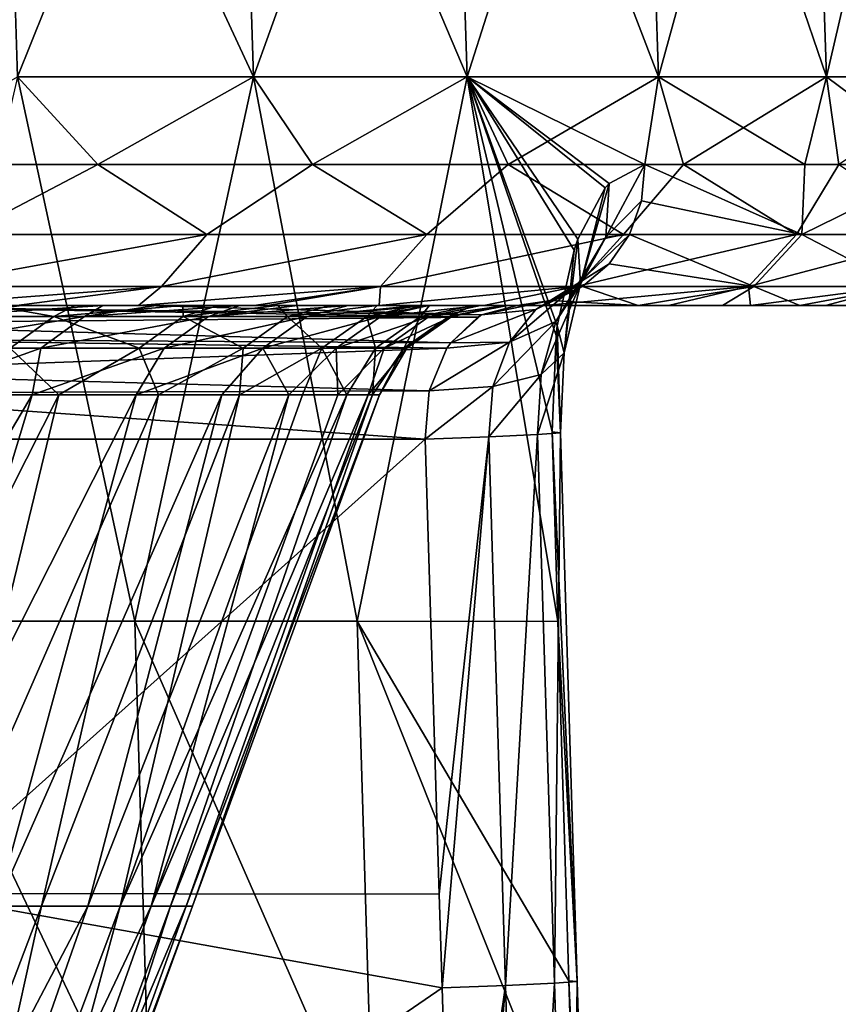
# Model space of a CAD drawing. Units: millimetres. Extents: x -217 to 217, y 0 to 125.
# Drawn here: x 192 to 207, y 62 to 80 of the extents above; entities that cross this region are included whole.
import ezdxf

# ---------------------------------------------------------------- set-up
doc = ezdxf.new("R2010")
doc.units = ezdxf.units.MM
doc.header["$LTSCALE"] = 65.185185
for name, color, linetype in [('1', 7, 'CONTINUOUS'), ('106', 7, 'CONTINUOUS'), ('108', 7, 'CONTINUOUS'), ('109', 7, 'CONTINUOUS'), ('11', 7, 'CONTINUOUS'), ('110', 7, 'CONTINUOUS'), ('28', 7, 'CONTINUOUS'), ('29', 7, 'CONTINUOUS'), ('68', 7, 'CONTINUOUS')]:
    doc.layers.add(name, color=color, linetype=linetype)

msp = doc.modelspace()

# ---------------------------------------------------------------- linework, layer by layer
at = {"layer": '1', "linetype": 'Continuous'}
for points in [[(187.153, 75, -74.192), (189.852, 75, -84.196), (193.971, 75, -74.186), (187.153, 75, -74.192)], [(187.153, 75, -74.192), (193.971, 75, -74.186), (189.028, 75, -69.273), (187.153, 75, -74.192)], [(187.798, 75, 72.543), (190.185, 75, 66.029), (194.647, 75, 72.543), (187.798, 75, 72.543)], [(189.028, 75, -69.273), (193.971, 75, -74.186), (190.777, 75, -64.298), (189.028, 75, -69.273)], [(192.299, 75, -94.253), (194.541, 75, -89.534), (189.852, 75, -84.196), (192.299, 75, -94.253)], [(189.852, 75, -84.196), (194.541, 75, -89.534), (196.667, 75, -84.764), (189.852, 75, -84.196)], [(196.908, 75, -84.203), (189.852, 75, -84.196), (196.667, 75, -84.764), (196.908, 75, -84.203)], [(189.852, 75, -84.196), (196.908, 75, -84.203), (193.971, 75, -74.186), (189.852, 75, -84.196)], [(190.185, 75, 66.029), (191.843, 75, 61.043), (196.627, 75, 65.954), (190.185, 75, 66.029)], [(190.185, 75, 66.029), (196.627, 75, 65.954), (194.647, 75, 72.543), (190.185, 75, 66.029)], [(190.777, 75, -64.298), (193.971, 75, -74.186), (197.17, 75, -64.176), (190.777, 75, -64.298)], [(190.777, 75, -64.298), (197.17, 75, -64.176), (192.397, 75, -59.277), (190.777, 75, -64.298)], [(191.843, 75, 61.043), (193.37, 75, 56.024), (196.627, 75, 65.954), (191.843, 75, 61.043)], [(192.397, 75, -59.277), (197.17, 75, -64.176), (193.883, 75, -54.22), (192.397, 75, -59.277)], [(193.37, 75, 56.024), (195.355, 75, 48.653), (199.636, 75, 55.944), (193.37, 75, 56.024)], [(193.37, 75, 56.024), (199.636, 75, 55.944), (196.627, 75, 65.954), (193.37, 75, 56.024)], [(193.883, 75, -54.22), (197.17, 75, -64.176), (200.194, 75, -54.166), (193.883, 75, -54.22)], [(193.883, 75, -54.22), (200.194, 75, -54.166), (194.859, 75, -50.603), (193.883, 75, -54.22)], [(196.908, 75, -84.203), (198.962, 75, -79.23), (193.971, 75, -74.186), (196.908, 75, -84.203)], [(193.971, 75, -74.186), (198.962, 75, -79.23), (200.885, 75, -74.218), (193.971, 75, -74.186)], [(193.971, 75, -74.186), (200.885, 75, -74.218), (197.17, 75, -64.176), (193.971, 75, -74.186)], [(196.627, 75, 65.954), (201.496, 75, 72.543), (194.647, 75, 72.543), (196.627, 75, 65.954)], [(194.859, 75, -50.603), (200.194, 75, -54.166), (196.404, 75, -44.222), (194.859, 75, -50.603)], [(195.355, 75, 48.653), (196.004, 75, 45.969), (199.636, 75, 55.944), (195.355, 75, 48.653)], [(196.004, 75, 45.969), (197.103, 75, 40.997), (202.464, 75, 45.934), (196.004, 75, 45.969)], [(196.004, 75, 45.969), (202.464, 75, 45.934), (199.636, 75, 55.944), (196.004, 75, 45.969)], [(196.404, 75, -44.222), (200.194, 75, -54.166), (202.789, 75, -44.156), (196.404, 75, -44.222)], [(196.404, 75, -44.222), (202.789, 75, -44.156), (197.462, 75, -39.227), (196.404, 75, -44.222)], [(196.627, 75, 65.954), (199.636, 75, 55.944), (203.722, 75, 66.036), (196.627, 75, 65.954)], [(196.627, 75, 65.954), (203.722, 75, 66.036), (201.496, 75, 72.543), (196.627, 75, 65.954)], [(197.103, 75, 40.997), (198.077, 75, 35.993), (202.464, 75, 45.934), (197.103, 75, 40.997)], [(200.885, 75, -74.218), (201.999, 75, -71.129), (197.17, 75, -64.176), (200.885, 75, -74.218)], [(197.17, 75, -64.176), (201.999, 75, -71.129), (204.282, 75, -64.275), (197.17, 75, -64.176)], [(197.17, 75, -64.176), (204.282, 75, -64.275), (200.194, 75, -54.166), (197.17, 75, -64.176)], [(197.462, 75, -39.227), (202.789, 75, -44.156), (198.394, 75, -34.205), (197.462, 75, -39.227)], [(198.077, 75, 35.993), (198.926, 75, 30.967), (204.197, 75, 35.924), (198.077, 75, 35.993)], [(198.077, 75, 35.993), (204.197, 75, 35.924), (202.464, 75, 45.934), (198.077, 75, 35.993)], [(198.394, 75, -34.205), (202.789, 75, -44.156), (204.522, 75, -34.146), (198.394, 75, -34.205)], [(198.394, 75, -34.205), (204.522, 75, -34.146), (199.635, 75, -26.006), (198.394, 75, -34.205)], [(198.926, 75, 30.967), (199.645, 75, 25.928), (204.197, 75, 35.924), (198.926, 75, 30.967)], [(199.635, 75, -26.006), (204.522, 75, -34.146), (199.868, 75, -24.149), (199.635, 75, -26.006)], [(199.636, 75, 55.944), (202.464, 75, 45.934), (206.692, 75, 56.054), (199.636, 75, 55.944)], [(199.636, 75, 55.944), (206.692, 75, 56.054), (203.722, 75, 66.036), (199.636, 75, 55.944)], [(199.645, 75, 25.928), (199.885, 75, 24.008), (205.826, 75, 25.914), (199.645, 75, 25.928)], [(199.645, 75, 25.928), (205.826, 75, 25.914), (204.197, 75, 35.924), (199.645, 75, 25.928)], [(199.868, 75, -24.149), (204.522, 75, -34.146), (206.046, 75, -24.136), (199.868, 75, -24.149)], [(199.868, 75, -24.149), (206.046, 75, -24.136), (200.823, 75, -14.154), (199.868, 75, -24.149)], [(199.885, 75, 24.008), (200.69, 75, 15.93), (205.826, 75, 25.914), (199.885, 75, 24.008)], [(204.282, 75, -64.275), (205.784, 75, -59.291), (200.194, 75, -54.166), (204.282, 75, -64.275)], [(200.194, 75, -54.166), (205.784, 75, -59.291), (207.164, 75, -54.275), (200.194, 75, -54.166)], [(200.194, 75, -54.166), (207.164, 75, -54.275), (202.789, 75, -44.156), (200.194, 75, -54.166)], [(200.69, 75, 15.93), (201.235, 75, 5.903), (206.942, 75, 15.904), (200.69, 75, 15.93)], [(200.69, 75, 15.93), (206.942, 75, 15.904), (205.826, 75, 25.914), (200.69, 75, 15.93)], [(200.823, 75, -14.154), (206.046, 75, -24.136), (207.054, 75, -14.126), (200.823, 75, -14.154)], [(200.823, 75, -14.154), (207.054, 75, -14.126), (201.28, 75, -4.12), (200.823, 75, -14.154)], [(201.235, 75, 5.903), (201.32, 75, -1.007), (207.279, 75, 5.894), (201.235, 75, 5.903)], [(201.235, 75, 5.903), (207.279, 75, 5.894), (206.942, 75, 15.904), (201.235, 75, 5.903)], [(201.28, 75, -4.12), (207.054, 75, -14.126), (207.391, 75, -4.116), (201.28, 75, -4.12)], [(201.28, 75, -4.12), (207.391, 75, -4.116), (201.32, 75, -1.007), (201.28, 75, -4.12)], [(201.32, 75, -1.007), (207.391, 75, -4.116), (207.279, 75, 5.894), (201.32, 75, -1.007)], [(202.464, 75, 45.934), (204.197, 75, 35.924), (209.169, 75, 45.956), (202.464, 75, 45.934)], [(202.464, 75, 45.934), (209.169, 75, 45.956), (206.692, 75, 56.054), (202.464, 75, 45.934)], [(207.164, 75, -54.275), (208.421, 75, -49.236), (202.789, 75, -44.156), (207.164, 75, -54.275)], [(202.789, 75, -44.156), (208.421, 75, -49.236), (209.551, 75, -44.176), (202.789, 75, -44.156)], [(202.789, 75, -44.156), (209.551, 75, -44.176), (204.522, 75, -34.146), (202.789, 75, -44.156)], [(206.692, 75, 56.054), (205.269, 75, 61.06), (203.722, 75, 66.036), (206.692, 75, 56.054)], [(204.197, 75, 35.924), (205.826, 75, 25.914), (211.106, 75, 36.008), (204.197, 75, 35.924)], [(204.197, 75, 35.924), (211.106, 75, 36.008), (209.169, 75, 45.956), (204.197, 75, 35.924)], [(209.551, 75, -44.176), (209.817, 75, -42.892), (204.522, 75, -34.146), (209.551, 75, -44.176)], [(204.522, 75, -34.146), (209.817, 75, -42.892), (211.407, 75, -34.2), (204.522, 75, -34.146)], [(204.522, 75, -34.146), (211.407, 75, -34.2), (206.046, 75, -24.136), (204.522, 75, -34.146)], [(205.826, 75, 25.914), (206.942, 75, 15.904), (212.572, 75, 25.982), (205.826, 75, 25.914)], [(205.826, 75, 25.914), (212.572, 75, 25.982), (211.106, 75, 36.008), (205.826, 75, 25.914)], [(211.407, 75, -34.2), (212.156, 75, -29.194), (206.046, 75, -24.136), (211.407, 75, -34.2)], [(206.046, 75, -24.136), (212.156, 75, -29.194), (212.787, 75, -24.175), (206.046, 75, -24.136)], [(206.046, 75, -24.136), (212.787, 75, -24.175), (207.054, 75, -14.126), (206.046, 75, -24.136)], [(209.169, 75, 45.956), (207.992, 75, 51.02), (206.692, 75, 56.054), (209.169, 75, 45.956)], [(206.942, 75, 15.904), (207.279, 75, 5.894), (213.565, 75, 15.906), (206.942, 75, 15.904)], [(206.942, 75, 15.904), (213.565, 75, 15.906), (212.572, 75, 25.982), (206.942, 75, 15.904)], [(212.787, 75, -24.175), (213.299, 75, -19.152), (207.054, 75, -14.126), (212.787, 75, -24.175)], [(207.054, 75, -14.126), (213.299, 75, -19.152), (213.691, 75, -14.128), (207.054, 75, -14.126)], [(207.054, 75, -14.126), (213.691, 75, -14.128), (207.391, 75, -4.116), (207.054, 75, -14.126)], [(207.279, 75, 5.894), (207.391, 75, -4.116), (214.075, 75, 5.913), (207.279, 75, 5.894)], [(207.279, 75, 5.894), (214.075, 75, 5.913), (213.565, 75, 15.906), (207.279, 75, 5.894)], [(207.391, 75, -4.116), (213.691, 75, -14.128), (214.116, 75, -4.115), (207.391, 75, -4.116)], [(207.391, 75, -4.116), (214.116, 75, -4.115), (214.075, 75, 5.913), (207.391, 75, -4.116)]]:
    msp.add_3dface(points, dxfattribs=at)
at = {"layer": '106', "linetype": 'Continuous'}
for points in [[(191.843, 75, 61.043), (190.151, 74.796, 63.055), (192.981, 74.796, 53.774), (191.843, 75, 61.043)], [(190.777, 75, -64.298), (192.397, 75, -59.277), (190.817, 74.796, -61.008), (190.777, 75, -64.298)], [(192.397, 75, -59.277), (193.883, 75, -54.22), (190.817, 74.796, -61.008), (192.397, 75, -59.277)], [(193.883, 75, -54.22), (193.547, 74.796, -51.698), (190.817, 74.796, -61.008), (193.883, 75, -54.22)], [(193.37, 75, 56.024), (191.843, 75, 61.043), (192.981, 74.796, 53.774), (193.37, 75, 56.024)], [(195.355, 75, 48.653), (193.37, 75, 56.024), (192.981, 74.796, 53.774), (195.355, 75, 48.653)], [(195.355, 75, 48.653), (192.981, 74.796, 53.774), (195.358, 74.796, 44.368), (195.355, 75, 48.653)], [(193.883, 75, -54.22), (194.859, 75, -50.603), (193.547, 74.796, -51.698), (193.883, 75, -54.22)], [(194.859, 75, -50.603), (196.404, 75, -44.222), (193.547, 74.796, -51.698), (194.859, 75, -50.603)], [(196.404, 75, -44.222), (195.823, 74.796, -42.267), (193.547, 74.796, -51.698), (196.404, 75, -44.222)], [(196.004, 75, 45.969), (195.355, 75, 48.653), (195.358, 74.796, 44.368), (196.004, 75, 45.969)], [(197.103, 75, 40.997), (196.004, 75, 45.969), (195.358, 74.796, 44.368), (197.103, 75, 40.997)], [(197.103, 75, 40.997), (195.358, 74.796, 44.368), (197.277, 74.796, 34.858), (197.103, 75, 40.997)], [(196.404, 75, -44.222), (197.462, 75, -39.227), (195.823, 74.796, -42.267), (196.404, 75, -44.222)], [(197.462, 75, -39.227), (198.394, 75, -34.205), (195.823, 74.796, -42.267), (197.462, 75, -39.227)], [(198.394, 75, -34.205), (197.64, 74.796, -32.737), (195.823, 74.796, -42.267), (198.394, 75, -34.205)], [(198.077, 75, 35.993), (197.103, 75, 40.997), (197.277, 74.796, 34.858), (198.077, 75, 35.993)], [(198.926, 75, 30.967), (198.077, 75, 35.993), (197.277, 74.796, 34.858), (198.926, 75, 30.967)], [(198.926, 75, 30.967), (197.277, 74.796, 34.858), (198.733, 74.796, 25.266), (198.926, 75, 30.967)], [(198.394, 75, -34.205), (199.635, 75, -26.006), (197.64, 74.796, -32.737), (198.394, 75, -34.205)], [(199.635, 75, -26.006), (199.868, 75, -24.149), (197.64, 74.796, -32.737), (199.635, 75, -26.006)], [(199.868, 75, -24.149), (198.993, 74.796, -23.13), (197.64, 74.796, -32.737), (199.868, 75, -24.149)], [(199.885, 75, 24.008), (199.645, 75, 25.928), (198.733, 74.796, 25.266), (199.885, 75, 24.008)], [(199.885, 75, 24.008), (198.733, 74.796, 25.266), (199.723, 74.796, 15.615), (199.885, 75, 24.008)], [(199.645, 75, 25.928), (198.926, 75, 30.967), (198.733, 74.796, 25.266), (199.645, 75, 25.928)], [(199.868, 75, -24.149), (200.823, 75, -14.154), (198.993, 74.796, -23.13), (199.868, 75, -24.149)], [(200.823, 75, -14.154), (199.88, 74.796, -13.468), (198.993, 74.796, -23.13), (200.823, 75, -14.154)], [(200.69, 75, 15.93), (199.885, 75, 24.008), (199.723, 74.796, 15.615), (200.69, 75, 15.93)], [(200.69, 75, 15.93), (199.723, 74.796, 15.615), (200.245, 74.796, 5.927), (200.69, 75, 15.93)], [(200.823, 75, -14.154), (201.28, 75, -4.12), (199.88, 74.796, -13.468), (200.823, 75, -14.154)], [(201.28, 75, -4.12), (200.297, 74.796, -3.775), (199.88, 74.796, -13.468), (201.28, 75, -4.12)], [(201.235, 75, 5.903), (200.69, 75, 15.93), (200.245, 74.796, 5.927), (201.235, 75, 5.903)], [(201.235, 75, 5.903), (200.245, 74.796, 5.927), (200.297, 74.796, -3.775), (201.235, 75, 5.903)], [(201.28, 75, -4.12), (201.32, 75, -1.007), (200.297, 74.796, -3.775), (201.28, 75, -4.12)], [(201.32, 75, -1.007), (201.235, 75, 5.903), (200.297, 74.796, -3.775), (201.32, 75, -1.007)], [(192.746, 74.216, -51.484), (190.028, 74.216, -60.756), (193.547, 74.796, -51.698), (192.746, 74.216, -51.484)], [(193.547, 74.796, -51.698), (190.028, 74.216, -60.756), (190.817, 74.796, -61.008), (193.547, 74.796, -51.698)], [(190.151, 74.796, 63.055), (192.182, 74.216, 53.552), (192.981, 74.796, 53.774), (190.151, 74.796, 63.055)], [(192.182, 74.216, 53.552), (194.549, 74.216, 44.185), (192.981, 74.796, 53.774), (192.182, 74.216, 53.552)], [(195.013, 74.216, -42.092), (192.746, 74.216, -51.484), (195.823, 74.796, -42.267), (195.013, 74.216, -42.092)], [(195.823, 74.796, -42.267), (192.746, 74.216, -51.484), (193.547, 74.796, -51.698), (195.823, 74.796, -42.267)], [(192.981, 74.796, 53.774), (194.549, 74.216, 44.185), (195.358, 74.796, 44.368), (192.981, 74.796, 53.774)], [(194.549, 74.216, 44.185), (196.46, 74.216, 34.714), (195.358, 74.796, 44.368), (194.549, 74.216, 44.185)], [(196.822, 74.216, -32.601), (195.013, 74.216, -42.092), (197.64, 74.796, -32.737), (196.822, 74.216, -32.601)], [(197.64, 74.796, -32.737), (195.013, 74.216, -42.092), (195.823, 74.796, -42.267), (197.64, 74.796, -32.737)], [(195.358, 74.796, 44.368), (196.46, 74.216, 34.714), (197.277, 74.796, 34.858), (195.358, 74.796, 44.368)], [(196.46, 74.216, 34.714), (197.911, 74.216, 25.161), (197.277, 74.796, 34.858), (196.46, 74.216, 34.714)], [(198.17, 74.216, -23.034), (196.822, 74.216, -32.601), (198.993, 74.796, -23.13), (198.17, 74.216, -23.034)], [(198.993, 74.796, -23.13), (196.822, 74.216, -32.601), (197.64, 74.796, -32.737), (198.993, 74.796, -23.13)], [(197.277, 74.796, 34.858), (197.911, 74.216, 25.161), (198.733, 74.796, 25.266), (197.277, 74.796, 34.858)], [(197.911, 74.216, 25.161), (198.897, 74.216, 15.55), (198.733, 74.796, 25.266), (197.911, 74.216, 25.161)], [(199.052, 74.216, -13.412), (198.17, 74.216, -23.034), (199.88, 74.796, -13.468), (199.052, 74.216, -13.412)], [(199.88, 74.796, -13.468), (198.17, 74.216, -23.034), (198.993, 74.796, -23.13), (199.88, 74.796, -13.468)], [(198.733, 74.796, 25.266), (198.897, 74.216, 15.55), (199.723, 74.796, 15.615), (198.733, 74.796, 25.266)], [(198.897, 74.216, 15.55), (199.416, 74.216, 5.902), (199.723, 74.796, 15.615), (198.897, 74.216, 15.55)], [(199.468, 74.216, -3.76), (199.052, 74.216, -13.412), (200.297, 74.796, -3.775), (199.468, 74.216, -3.76)], [(200.297, 74.796, -3.775), (199.052, 74.216, -13.412), (199.88, 74.796, -13.468), (200.297, 74.796, -3.775)], [(199.416, 74.216, 5.902), (199.468, 74.216, -3.76), (200.245, 74.796, 5.927), (199.416, 74.216, 5.902)], [(199.723, 74.796, 15.615), (199.416, 74.216, 5.902), (200.245, 74.796, 5.927), (199.723, 74.796, 15.615)], [(200.245, 74.796, 5.927), (199.468, 74.216, -3.76), (200.297, 74.796, -3.775), (200.245, 74.796, 5.927)], [(192.746, 74.216, -51.484), (190.342, 73.355, -57.966), (190.028, 74.216, -60.756), (192.746, 74.216, -51.484)], [(192.584, 73.355, -50.016), (190.342, 73.355, -57.966), (192.746, 74.216, -51.484), (192.584, 73.355, -50.016)], [(190.913, 73.355, 56.057), (193.075, 73.355, 48.085), (192.182, 74.216, 53.552), (190.913, 73.355, 56.057)], [(192.182, 74.216, 53.552), (193.075, 73.355, 48.085), (194.549, 74.216, 44.185), (192.182, 74.216, 53.552)], [(194.494, 73.355, -41.98), (192.584, 73.355, -50.016), (195.013, 74.216, -42.092), (194.494, 73.355, -41.98)], [(195.013, 74.216, -42.092), (192.584, 73.355, -50.016), (192.746, 74.216, -51.484), (195.013, 74.216, -42.092)], [(193.075, 73.355, 48.085), (194.905, 73.355, 40.03), (194.549, 74.216, 44.185), (193.075, 73.355, 48.085)], [(196.069, 73.355, -33.872), (194.494, 73.355, -41.98), (196.822, 74.216, -32.601), (196.069, 73.355, -33.872)], [(196.822, 74.216, -32.601), (194.494, 73.355, -41.98), (195.013, 74.216, -42.092), (196.822, 74.216, -32.601)], [(194.549, 74.216, 44.185), (194.905, 73.355, 40.03), (196.46, 74.216, 34.714), (194.549, 74.216, 44.185)], [(194.905, 73.355, 40.03), (196.398, 73.355, 31.907), (196.46, 74.216, 34.714), (194.905, 73.355, 40.03)], [(197.305, 73.355, -25.705), (196.069, 73.355, -33.872), (196.822, 74.216, -32.601), (197.305, 73.355, -25.705)], [(196.398, 73.355, 31.907), (197.553, 73.355, 23.728), (197.911, 74.216, 25.161), (196.398, 73.355, 31.907)], [(196.46, 74.216, 34.714), (196.398, 73.355, 31.907), (197.911, 74.216, 25.161), (196.46, 74.216, 34.714)], [(198.17, 74.216, -23.034), (197.305, 73.355, -25.705), (196.822, 74.216, -32.601), (198.17, 74.216, -23.034)], [(198.202, 73.355, -17.494), (197.305, 73.355, -25.705), (198.17, 74.216, -23.034), (198.202, 73.355, -17.494)], [(197.553, 73.355, 23.728), (198.368, 73.355, 15.509), (197.911, 74.216, 25.161), (197.553, 73.355, 23.728)], [(197.911, 74.216, 25.161), (198.368, 73.355, 15.509), (198.897, 74.216, 15.55), (197.911, 74.216, 25.161)], [(199.052, 74.216, -13.412), (198.202, 73.355, -17.494), (198.17, 74.216, -23.034), (199.052, 74.216, -13.412)], [(198.758, 73.355, -9.253), (198.202, 73.355, -17.494), (199.052, 74.216, -13.412), (198.758, 73.355, -9.253)], [(198.368, 73.355, 15.509), (198.84, 73.355, 7.262), (198.897, 74.216, 15.55), (198.368, 73.355, 15.509)], [(198.97, 73.355, -0.996), (198.758, 73.355, -9.253), (199.468, 74.216, -3.76), (198.97, 73.355, -0.996)], [(199.468, 74.216, -3.76), (198.758, 73.355, -9.253), (199.052, 74.216, -13.412), (199.468, 74.216, -3.76)], [(198.84, 73.355, 7.262), (198.97, 73.355, -0.996), (199.416, 74.216, 5.902), (198.84, 73.355, 7.262)], [(198.897, 74.216, 15.55), (198.84, 73.355, 7.262), (199.416, 74.216, 5.902), (198.897, 74.216, 15.55)], [(199.416, 74.216, 5.902), (198.97, 73.355, -0.996), (199.468, 74.216, -3.76), (199.416, 74.216, 5.902)]]:
    msp.add_3dface(points, dxfattribs=at)
at = {"layer": '108', "linetype": 'Continuous'}
for points in [[(189.491, 77.587, -105.037), (193.791, 77.587, -96.874), (191.338, 76.302, -100.984), (189.491, 77.587, -105.037)], [(191.338, 76.302, -100.984), (193.791, 77.587, -96.874), (195.795, 76.302, -92.044), (191.338, 76.302, -100.984)], [(193.791, 77.587, -96.874), (197.74, 77.587, -88.536), (195.795, 76.302, -92.044), (193.791, 77.587, -96.874)], [(195.795, 76.302, -92.044), (197.74, 77.587, -88.536), (199.836, 76.302, -82.908), (195.795, 76.302, -92.044)], [(197.74, 77.587, -88.536), (201.33, 77.587, -80.038), (199.836, 76.302, -82.908), (197.74, 77.587, -88.536)], [(199.836, 76.302, -82.908), (201.33, 77.587, -80.038), (203.45, 76.302, -73.594), (199.836, 76.302, -82.908)], [(201.33, 77.587, -80.038), (204.555, 77.587, -71.394), (203.45, 76.302, -73.594), (201.33, 77.587, -80.038)], [(203.45, 76.302, -73.594), (204.555, 77.587, -71.394), (206.63, 76.302, -64.125), (203.45, 76.302, -73.594)], [(206.727, 76.302, 63.812), (203.847, 77.587, 73.39), (203.785, 76.924, 73.367), (206.727, 76.302, 63.812)], [(206.787, 77.587, 64.645), (203.847, 77.587, 73.39), (206.727, 76.302, 63.812), (206.787, 77.587, 64.645)], [(204.555, 77.587, -71.394), (207.409, 77.587, -62.62), (206.63, 76.302, -64.125), (204.555, 77.587, -71.394)], [(206.63, 76.302, -64.125), (207.409, 77.587, -62.62), (209.37, 76.302, -54.518), (206.63, 76.302, -64.125)], [(209.351, 77.587, 55.782), (206.787, 77.587, 64.645), (206.727, 76.302, 63.812), (209.351, 77.587, 55.782)], [(209.452, 76.302, 54.201), (209.351, 77.587, 55.782), (206.727, 76.302, 63.812), (209.452, 76.302, 54.201)], [(203.561, 76.302, 73.287), (206.727, 76.302, 63.812), (203.785, 76.924, 73.367), (203.561, 76.302, 73.287)], [(194.964, 75.35, -91.653), (190.525, 75.35, -100.555), (195.795, 76.302, -92.044), (194.964, 75.35, -91.653)], [(190.525, 75.35, -100.555), (191.338, 76.302, -100.984), (195.795, 76.302, -92.044), (190.525, 75.35, -100.555)], [(198.987, 75.35, -82.555), (194.964, 75.35, -91.653), (199.836, 76.302, -82.908), (198.987, 75.35, -82.555)], [(194.964, 75.35, -91.653), (195.795, 76.302, -92.044), (199.836, 76.302, -82.908), (194.964, 75.35, -91.653)], [(202.585, 75.35, -73.282), (198.987, 75.35, -82.555), (203.45, 76.302, -73.594), (202.585, 75.35, -73.282)], [(198.987, 75.35, -82.555), (199.836, 76.302, -82.908), (203.45, 76.302, -73.594), (198.987, 75.35, -82.555)], [(205.752, 75.35, -63.852), (202.585, 75.35, -73.282), (206.63, 76.302, -64.125), (205.752, 75.35, -63.852)], [(202.585, 75.35, -73.282), (203.45, 76.302, -73.594), (206.63, 76.302, -64.125), (202.585, 75.35, -73.282)], [(205.849, 75.35, 63.541), (203.561, 76.302, 73.287), (203.189, 75.764, 73.153), (205.849, 75.35, 63.541)], [(205.849, 75.35, 63.541), (206.727, 76.302, 63.812), (203.561, 76.302, 73.287), (205.849, 75.35, 63.541)], [(208.48, 75.35, -54.286), (205.752, 75.35, -63.852), (209.37, 76.302, -54.518), (208.48, 75.35, -54.286)], [(205.752, 75.35, -63.852), (206.63, 76.302, -64.125), (209.37, 76.302, -54.518), (205.752, 75.35, -63.852)], [(205.849, 75.35, 63.541), (208.562, 75.35, 53.971), (206.727, 76.302, 63.812), (205.849, 75.35, 63.541)], [(208.562, 75.35, 53.971), (209.452, 76.302, 54.201), (206.727, 76.302, 63.812), (208.562, 75.35, 53.971)], [(202.696, 75.35, 72.975), (205.849, 75.35, 63.541), (203.189, 75.764, 73.153), (202.696, 75.35, 72.975)], [(192.299, 75, -94.253), (190.4, 75, -98.035), (194.964, 75.35, -91.653), (192.299, 75, -94.253)], [(194.964, 75.35, -91.653), (190.4, 75, -98.035), (190.525, 75.35, -100.555), (194.964, 75.35, -91.653)], [(194.541, 75, -89.534), (192.299, 75, -94.253), (194.964, 75.35, -91.653), (194.541, 75, -89.534)], [(196.667, 75, -84.764), (194.541, 75, -89.534), (198.987, 75.35, -82.555), (196.667, 75, -84.764)], [(198.987, 75.35, -82.555), (194.541, 75, -89.534), (194.964, 75.35, -91.653), (198.987, 75.35, -82.555)], [(196.908, 75, -84.203), (196.667, 75, -84.764), (198.987, 75.35, -82.555), (196.908, 75, -84.203)], [(198.962, 75, -79.23), (196.908, 75, -84.203), (198.987, 75.35, -82.555), (198.962, 75, -79.23)], [(200.885, 75, -74.218), (198.962, 75, -79.23), (202.585, 75.35, -73.282), (200.885, 75, -74.218)], [(202.585, 75.35, -73.282), (198.962, 75, -79.23), (198.987, 75.35, -82.555), (202.585, 75.35, -73.282)], [(201.999, 75, -71.129), (200.885, 75, -74.218), (202.585, 75.35, -73.282), (201.999, 75, -71.129)], [(204.282, 75, -64.275), (201.999, 75, -71.129), (205.752, 75.35, -63.852), (204.282, 75, -64.275)], [(205.752, 75.35, -63.852), (201.999, 75, -71.129), (202.585, 75.35, -73.282), (205.752, 75.35, -63.852)], [(202.118, 75.089, 72.767), (203.722, 75, 66.036), (202.696, 75.35, 72.975), (202.118, 75.089, 72.767)], [(202.696, 75.35, 72.975), (203.722, 75, 66.036), (205.849, 75.35, 63.541), (202.696, 75.35, 72.975)], [(203.722, 75, 66.036), (205.269, 75, 61.06), (205.849, 75.35, 63.541), (203.722, 75, 66.036)], [(205.784, 75, -59.291), (204.282, 75, -64.275), (205.752, 75.35, -63.852), (205.784, 75, -59.291)], [(205.269, 75, 61.06), (206.692, 75, 56.054), (205.849, 75.35, 63.541), (205.269, 75, 61.06)], [(208.48, 75.35, -54.286), (205.784, 75, -59.291), (205.752, 75.35, -63.852), (208.48, 75.35, -54.286)], [(207.164, 75, -54.275), (205.784, 75, -59.291), (208.48, 75.35, -54.286), (207.164, 75, -54.275)], [(205.849, 75.35, 63.541), (206.692, 75, 56.054), (208.562, 75.35, 53.971), (205.849, 75.35, 63.541)], [(206.692, 75, 56.054), (207.992, 75, 51.02), (208.562, 75.35, 53.971), (206.692, 75, 56.054)], [(208.421, 75, -49.236), (207.164, 75, -54.275), (208.48, 75.35, -54.286), (208.421, 75, -49.236)], [(201.496, 75, 72.543), (203.722, 75, 66.036), (202.118, 75.089, 72.767), (201.496, 75, 72.543)]]:
    msp.add_3dface(points, dxfattribs=at)
at = {"layer": '109', "linetype": 'Continuous'}
for points in [[(203.847, 77.587, 73.39), (203.186, 77.243, 75.234), (203.129, 76.252, 74.823), (203.847, 77.587, 73.39)], [(203.785, 76.924, 73.367), (203.847, 77.587, 73.39), (203.129, 76.252, 74.823), (203.785, 76.924, 73.367)], [(203.116, 77.16, 75.433), (202.613, 76.221, 76.865), (202.662, 75.388, 76.08), (203.116, 77.16, 75.433)], [(203.186, 77.243, 75.234), (203.116, 77.16, 75.433), (202.662, 75.388, 76.08), (203.186, 77.243, 75.234)], [(203.186, 77.243, 75.234), (202.662, 75.388, 76.08), (203.129, 76.252, 74.823), (203.186, 77.243, 75.234)], [(203.561, 76.302, 73.287), (203.785, 76.924, 73.367), (203.129, 76.252, 74.823), (203.561, 76.302, 73.287)], [(202.662, 75.388, 76.08), (202.21, 74.707, 75.284), (203.129, 76.252, 74.823), (202.662, 75.388, 76.08)], [(203.129, 76.252, 74.823), (202.21, 74.707, 75.284), (202.65, 75.428, 74.331), (203.129, 76.252, 74.823)], [(202.613, 76.221, 76.865), (202.543, 76.016, 77.071), (202.365, 74.132, 76.93), (202.613, 76.221, 76.865)], [(202.613, 76.221, 76.865), (202.365, 74.132, 76.93), (202.662, 75.388, 76.08), (202.613, 76.221, 76.865)], [(203.189, 75.764, 73.153), (203.561, 76.302, 73.287), (202.65, 75.428, 74.331), (203.189, 75.764, 73.153)], [(203.561, 76.302, 73.287), (203.129, 76.252, 74.823), (202.65, 75.428, 74.331), (203.561, 76.302, 73.287)], [(202.543, 76.016, 77.071), (202.236, 74.624, 78.009), (202.365, 74.132, 76.93), (202.543, 76.016, 77.071)], [(202.696, 75.35, 72.975), (203.189, 75.764, 73.153), (201.839, 74.923, 73.845), (202.696, 75.35, 72.975)], [(203.189, 75.764, 73.153), (202.65, 75.428, 74.331), (201.839, 74.923, 73.845), (203.189, 75.764, 73.153)], [(202.21, 74.707, 75.284), (201.357, 74.325, 74.631), (202.65, 75.428, 74.331), (202.21, 74.707, 75.284)], [(202.65, 75.428, 74.331), (201.357, 74.325, 74.631), (201.839, 74.923, 73.845), (202.65, 75.428, 74.331)], [(202.118, 75.089, 72.767), (202.696, 75.35, 72.975), (201.839, 74.923, 73.845), (202.118, 75.089, 72.767)], [(202.365, 74.132, 76.93), (201.937, 73.728, 75.899), (202.662, 75.388, 76.08), (202.365, 74.132, 76.93)], [(202.662, 75.388, 76.08), (201.937, 73.728, 75.899), (202.21, 74.707, 75.284), (202.662, 75.388, 76.08)], [(200.843, 74.827, 73.456), (201.496, 75, 72.543), (202.118, 75.089, 72.767), (200.843, 74.827, 73.456)], [(200.843, 74.827, 73.456), (202.118, 75.089, 72.767), (201.839, 74.923, 73.845), (200.843, 74.827, 73.456)], [(200.278, 74.316, 74.262), (200.843, 74.827, 73.456), (201.839, 74.923, 73.845), (200.278, 74.316, 74.262)], [(201.357, 74.325, 74.631), (200.278, 74.316, 74.262), (201.839, 74.923, 73.845), (201.357, 74.325, 74.631)], [(200.278, 74.316, 74.262), (200.774, 74.786, 73.555), (200.843, 74.827, 73.456), (200.278, 74.316, 74.262)], [(201.937, 73.728, 75.899), (201.05, 73.508, 75.14), (202.21, 74.707, 75.284), (201.937, 73.728, 75.899)], [(202.21, 74.707, 75.284), (201.05, 73.508, 75.14), (201.357, 74.325, 74.631), (202.21, 74.707, 75.284)], [(202.236, 74.624, 78.009), (202.213, 74.448, 78.084), (202.292, 72.658, 77.255), (202.236, 74.624, 78.009)], [(202.365, 74.132, 76.93), (202.236, 74.624, 78.009), (202.292, 72.658, 77.255), (202.365, 74.132, 76.93)], [(202.213, 74.448, 78.084), (202.139, 72.675, 78.446), (202.292, 72.658, 77.255), (202.213, 74.448, 78.084)], [(199.882, 73.431, 74.863), (200.208, 74.214, 74.363), (201.357, 74.325, 74.631), (199.882, 73.431, 74.863)], [(201.05, 73.508, 75.14), (199.882, 73.431, 74.863), (201.357, 74.325, 74.631), (201.05, 73.508, 75.14)], [(200.208, 74.214, 74.363), (200.278, 74.316, 74.262), (201.357, 74.325, 74.631), (200.208, 74.214, 74.363)], [(201.937, 73.728, 75.899), (202.365, 74.132, 76.93), (201.872, 72.626, 76.13), (201.937, 73.728, 75.899)], [(201.872, 72.626, 76.13), (202.365, 74.132, 76.93), (202.292, 72.658, 77.255), (201.872, 72.626, 76.13)], [(201.05, 73.508, 75.14), (201.937, 73.728, 75.899), (200.976, 72.584, 75.331), (201.05, 73.508, 75.14)], [(200.976, 72.584, 75.331), (201.937, 73.728, 75.899), (201.872, 72.626, 76.13), (200.976, 72.584, 75.331)], [(199.81, 72.544, 75.043), (199.882, 73.431, 74.863), (201.05, 73.508, 75.14), (199.81, 72.544, 75.043)], [(199.81, 72.544, 75.043), (201.05, 73.508, 75.14), (200.976, 72.584, 75.331), (199.81, 72.544, 75.043)]]:
    msp.add_3dface(points, dxfattribs=at)
at = {"layer": '11', "linetype": 'Continuous'}
for points in [[(190.342, 73.355, -57.966), (192.584, 73.355, -50.016), (187.036, 63.958, -57.084), (190.342, 73.355, -57.966)], [(187.036, 63.958, -57.084), (192.584, 73.355, -50.016), (189.737, 63.958, -47.337), (187.036, 63.958, -57.084)], [(193.075, 73.355, 48.085), (190.913, 73.355, 56.057), (188.322, 63.958, 52.686), (193.075, 73.355, 48.085)], [(190.794, 63.958, 42.878), (193.075, 73.355, 48.085), (188.322, 63.958, 52.686), (190.794, 63.958, 42.878)], [(192.584, 73.355, -50.016), (194.494, 73.355, -41.98), (189.737, 63.958, -47.337), (192.584, 73.355, -50.016)], [(189.737, 63.958, -47.337), (194.494, 73.355, -41.98), (191.931, 63.958, -37.463), (189.737, 63.958, -47.337)], [(194.905, 73.355, 40.03), (193.075, 73.355, 48.085), (190.794, 63.958, 42.878), (194.905, 73.355, 40.03)], [(192.756, 63.958, 32.956), (194.905, 73.355, 40.03), (190.794, 63.958, 42.878), (192.756, 63.958, 32.956)], [(194.494, 73.355, -41.98), (196.069, 73.355, -33.872), (191.931, 63.958, -37.463), (194.494, 73.355, -41.98)], [(191.931, 63.958, -37.463), (196.069, 73.355, -33.872), (193.611, 63.958, -27.489), (191.931, 63.958, -37.463)], [(196.398, 73.355, 31.907), (194.905, 73.355, 40.03), (192.756, 63.958, 32.956), (196.398, 73.355, 31.907)], [(194.202, 63.958, 22.945), (196.398, 73.355, 31.907), (192.756, 63.958, 32.956), (194.202, 63.958, 22.945)], [(196.069, 73.355, -33.872), (197.305, 73.355, -25.705), (193.611, 63.958, -27.489), (196.069, 73.355, -33.872)], [(193.611, 63.958, -27.489), (197.305, 73.355, -25.705), (194.773, 63.958, -17.441), (193.611, 63.958, -27.489)], [(197.553, 73.355, 23.728), (196.398, 73.355, 31.907), (194.202, 63.958, 22.945), (197.553, 73.355, 23.728)], [(198.368, 73.355, 15.509), (197.553, 73.355, 23.728), (194.202, 63.958, 22.945), (198.368, 73.355, 15.509)], [(195.129, 63.958, 12.873), (198.368, 73.355, 15.509), (194.202, 63.958, 22.945), (195.129, 63.958, 12.873)], [(198.202, 73.355, -17.494), (198.758, 73.355, -9.253), (194.773, 63.958, -17.441), (198.202, 73.355, -17.494)], [(194.773, 63.958, -17.441), (198.758, 73.355, -9.253), (195.415, 63.958, -7.347), (194.773, 63.958, -17.441)], [(197.305, 73.355, -25.705), (198.202, 73.355, -17.494), (194.773, 63.958, -17.441), (197.305, 73.355, -25.705)], [(198.84, 73.355, 7.262), (198.368, 73.355, 15.509), (195.129, 63.958, 12.873), (198.84, 73.355, 7.262)], [(195.533, 63.958, 2.767), (198.84, 73.355, 7.262), (195.129, 63.958, 12.873), (195.533, 63.958, 2.767)], [(198.758, 73.355, -9.253), (198.97, 73.355, -0.996), (195.415, 63.958, -7.347), (198.758, 73.355, -9.253)], [(195.415, 63.958, -7.347), (198.97, 73.355, -0.996), (195.533, 63.958, 2.767), (195.415, 63.958, -7.347)], [(198.97, 73.355, -0.996), (198.84, 73.355, 7.262), (195.533, 63.958, 2.767), (198.97, 73.355, -0.996)], [(191.931, 63.958, -37.463), (193.611, 63.958, -27.489), (188.673, 54.552, -36.276), (191.931, 63.958, -37.463)], [(188.673, 54.552, -36.276), (193.611, 63.958, -27.489), (190.309, 54.552, -26.384), (188.673, 54.552, -36.276)], [(192.756, 63.958, 32.956), (190.794, 63.958, 42.878), (189.182, 54.552, 33.523), (192.756, 63.958, 32.956)], [(190.673, 54.552, 23.609), (192.756, 63.958, 32.956), (189.182, 54.552, 33.523), (190.673, 54.552, 23.609)], [(193.611, 63.958, -27.489), (194.773, 63.958, -17.441), (190.309, 54.552, -26.384), (193.611, 63.958, -27.489)], [(190.309, 54.552, -26.384), (194.773, 63.958, -17.441), (191.426, 54.552, -16.42), (190.309, 54.552, -26.384)], [(194.202, 63.958, 22.945), (192.756, 63.958, 32.956), (190.673, 54.552, 23.609), (194.202, 63.958, 22.945)], [(191.645, 54.552, 13.63), (194.202, 63.958, 22.945), (190.673, 54.552, 23.609), (191.645, 54.552, 13.63)], [(194.773, 63.958, -17.441), (195.415, 63.958, -7.347), (191.426, 54.552, -16.42), (194.773, 63.958, -17.441)], [(191.426, 54.552, -16.42), (195.415, 63.958, -7.347), (192.022, 54.552, -6.412), (191.426, 54.552, -16.42)], [(195.129, 63.958, 12.873), (194.202, 63.958, 22.945), (191.645, 54.552, 13.63), (195.129, 63.958, 12.873)], [(192.095, 54.552, 3.614), (195.129, 63.958, 12.873), (191.645, 54.552, 13.63), (192.095, 54.552, 3.614)], [(195.415, 63.958, -7.347), (195.533, 63.958, 2.767), (192.022, 54.552, -6.412), (195.415, 63.958, -7.347)], [(192.022, 54.552, -6.412), (195.533, 63.958, 2.767), (192.095, 54.552, 3.614), (192.022, 54.552, -6.412)], [(195.533, 63.958, 2.767), (195.129, 63.958, 12.873), (192.095, 54.552, 3.614), (195.533, 63.958, 2.767)]]:
    msp.add_3dface(points, dxfattribs=at)
at = {"layer": '110', "linetype": 'Continuous'}
for points in [[(200.066, 64.182, 75.189), (199.81, 72.544, 75.043), (200.976, 72.584, 75.331), (200.066, 64.182, 75.189)], [(200.119, 62.461, 75.219), (200.066, 64.182, 75.189), (200.976, 72.584, 75.331), (200.119, 62.461, 75.219)], [(201.285, 62.502, 75.507), (200.119, 62.461, 75.219), (200.976, 72.584, 75.331), (201.285, 62.502, 75.507)], [(201.872, 72.626, 76.13), (201.285, 62.502, 75.507), (200.976, 72.584, 75.331), (201.872, 72.626, 76.13)], [(202.182, 62.544, 76.306), (201.285, 62.502, 75.507), (201.872, 72.626, 76.13), (202.182, 62.544, 76.306)], [(202.292, 72.658, 77.255), (202.182, 62.544, 76.306), (201.872, 72.626, 76.13), (202.292, 72.658, 77.255)], [(202.139, 72.675, 78.446), (202.246, 69.194, 78.507), (202.602, 62.576, 77.431), (202.139, 72.675, 78.446)], [(202.139, 72.675, 78.446), (202.602, 62.576, 77.431), (202.292, 72.658, 77.255), (202.139, 72.675, 78.446)], [(202.602, 62.576, 77.431), (202.182, 62.544, 76.306), (202.292, 72.658, 77.255), (202.602, 62.576, 77.431)], [(202.246, 69.194, 78.507), (202.448, 62.586, 78.623), (202.602, 62.576, 77.431), (202.246, 69.194, 78.507)], [(200.323, 55.826, 75.335), (200.119, 62.461, 75.219), (201.285, 62.502, 75.507), (200.323, 55.826, 75.335)], [(200.426, 52.457, 75.393), (200.323, 55.826, 75.335), (201.285, 62.502, 75.507), (200.426, 52.457, 75.393)], [(201.592, 52.498, 75.682), (200.426, 52.457, 75.393), (201.285, 62.502, 75.507), (201.592, 52.498, 75.682)], [(202.182, 62.544, 76.306), (201.592, 52.498, 75.682), (201.285, 62.502, 75.507), (202.182, 62.544, 76.306)], [(202.489, 52.54, 76.481), (201.592, 52.498, 75.682), (202.182, 62.544, 76.306), (202.489, 52.54, 76.481)], [(202.602, 62.576, 77.431), (202.489, 52.54, 76.481), (202.182, 62.544, 76.306), (202.602, 62.576, 77.431)], [(202.448, 62.586, 78.623), (202.553, 59.187, 78.683), (202.909, 52.572, 77.606), (202.448, 62.586, 78.623)], [(202.448, 62.586, 78.623), (202.909, 52.572, 77.606), (202.602, 62.576, 77.431), (202.448, 62.586, 78.623)], [(202.909, 52.572, 77.606), (202.489, 52.54, 76.481), (202.602, 62.576, 77.431), (202.909, 52.572, 77.606)]]:
    msp.add_3dface(points, dxfattribs=at)
at = {"layer": '28', "linetype": 'Continuous'}
for points in [[(192.005, 89.205, -99.489), (196.334, 89.205, -90.647), (192.315, 79.201, -99.65), (192.005, 89.205, -99.489)], [(196.334, 89.205, 90.647), (192.005, 89.205, 99.489), (196.652, 79.201, 90.793), (196.334, 89.205, 90.647)], [(196.652, 79.201, 90.793), (192.005, 89.205, 99.489), (192.315, 79.201, 99.65), (196.652, 79.201, 90.793)], [(192.315, 79.201, -99.65), (196.334, 89.205, -90.647), (196.652, 79.201, -90.793), (192.315, 79.201, -99.65)], [(196.334, 89.205, -90.647), (200.257, 89.205, -81.617), (196.652, 79.201, -90.793), (196.334, 89.205, -90.647)], [(200.257, 89.205, 81.617), (196.334, 89.205, 90.647), (200.58, 79.201, 81.749), (200.257, 89.205, 81.617)], [(200.58, 79.201, 81.749), (196.334, 89.205, 90.647), (196.652, 79.201, 90.793), (200.58, 79.201, 81.749)], [(196.652, 79.201, -90.793), (200.257, 89.205, -81.617), (200.58, 79.201, -81.749), (196.652, 79.201, -90.793)], [(200.257, 89.205, -81.617), (203.764, 89.205, -72.418), (200.58, 79.201, -81.749), (200.257, 89.205, -81.617)], [(203.764, 89.205, 72.418), (200.257, 89.205, 81.617), (204.093, 79.201, 72.535), (203.764, 89.205, 72.418)], [(204.093, 79.201, 72.535), (200.257, 89.205, 81.617), (200.58, 79.201, 81.749), (204.093, 79.201, 72.535)], [(200.58, 79.201, -81.749), (203.764, 89.205, -72.418), (204.093, 79.201, -72.535), (200.58, 79.201, -81.749)], [(203.764, 89.205, -72.418), (206.849, 89.205, -63.068), (204.093, 79.201, -72.535), (203.764, 89.205, -72.418)], [(206.849, 89.205, 63.068), (203.764, 89.205, 72.418), (207.183, 79.201, 63.17), (206.849, 89.205, 63.068)], [(207.183, 79.201, 63.17), (203.764, 89.205, 72.418), (204.093, 79.201, 72.535), (207.183, 79.201, 63.17)], [(204.093, 79.201, -72.535), (206.849, 89.205, -63.068), (207.183, 79.201, -63.17), (204.093, 79.201, -72.535)], [(206.849, 89.205, -63.068), (209.505, 89.205, -53.588), (207.183, 79.201, -63.17), (206.849, 89.205, -63.068)], [(209.505, 89.205, 53.588), (206.849, 89.205, 63.068), (209.843, 79.201, 53.675), (209.505, 89.205, 53.588)], [(209.843, 79.201, 53.675), (206.849, 89.205, 63.068), (207.183, 79.201, 63.17), (209.843, 79.201, 53.675)], [(207.183, 79.201, -63.17), (209.505, 89.205, -53.588), (209.843, 79.201, -53.675), (207.183, 79.201, -63.17)], [(189.491, 77.587, -105.037), (192.315, 79.201, -99.65), (193.791, 77.587, -96.874), (189.491, 77.587, -105.037)], [(194.474, 69.197, 96.159), (192.315, 79.201, 99.65), (190.008, 69.197, 104.708), (194.474, 69.197, 96.159)], [(192.315, 79.201, -99.65), (196.652, 79.201, -90.793), (193.791, 77.587, -96.874), (192.315, 79.201, -99.65)], [(196.652, 79.201, 90.793), (192.315, 79.201, 99.65), (194.474, 69.197, 96.159), (196.652, 79.201, 90.793)], [(193.791, 77.587, -96.874), (196.652, 79.201, -90.793), (197.74, 77.587, -88.536), (193.791, 77.587, -96.874)], [(198.556, 69.197, 87.419), (196.652, 79.201, 90.793), (194.474, 69.197, 96.159), (198.556, 69.197, 87.419)], [(196.652, 79.201, -90.793), (200.58, 79.201, -81.749), (197.74, 77.587, -88.536), (196.652, 79.201, -90.793)], [(200.58, 79.201, 81.749), (196.652, 79.201, 90.793), (198.556, 69.197, 87.419), (200.58, 79.201, 81.749)], [(197.74, 77.587, -88.536), (200.58, 79.201, -81.749), (201.33, 77.587, -80.038), (197.74, 77.587, -88.536)], [(202.246, 69.194, 78.507), (200.58, 79.201, 81.749), (198.556, 69.197, 87.419), (202.246, 69.194, 78.507)], [(200.58, 79.201, -81.749), (204.093, 79.201, -72.535), (201.33, 77.587, -80.038), (200.58, 79.201, -81.749)], [(204.093, 79.201, 72.535), (200.58, 79.201, 81.749), (203.847, 77.587, 73.39), (204.093, 79.201, 72.535)], [(203.847, 77.587, 73.39), (200.58, 79.201, 81.749), (203.186, 77.243, 75.234), (203.847, 77.587, 73.39)], [(203.186, 77.243, 75.234), (200.58, 79.201, 81.749), (203.116, 77.16, 75.433), (203.186, 77.243, 75.234)], [(203.116, 77.16, 75.433), (200.58, 79.201, 81.749), (202.613, 76.221, 76.865), (203.116, 77.16, 75.433)], [(202.613, 76.221, 76.865), (200.58, 79.201, 81.749), (202.543, 76.016, 77.071), (202.613, 76.221, 76.865)], [(202.543, 76.016, 77.071), (200.58, 79.201, 81.749), (202.236, 74.624, 78.009), (202.543, 76.016, 77.071)], [(202.236, 74.624, 78.009), (200.58, 79.201, 81.749), (202.213, 74.448, 78.084), (202.236, 74.624, 78.009)], [(202.213, 74.448, 78.084), (200.58, 79.201, 81.749), (202.139, 72.675, 78.446), (202.213, 74.448, 78.084)], [(202.139, 72.675, 78.446), (200.58, 79.201, 81.749), (202.246, 69.194, 78.507), (202.139, 72.675, 78.446)], [(201.33, 77.587, -80.038), (204.093, 79.201, -72.535), (204.555, 77.587, -71.394), (201.33, 77.587, -80.038)], [(206.787, 77.587, 64.645), (204.093, 79.201, 72.535), (203.847, 77.587, 73.39), (206.787, 77.587, 64.645)], [(204.093, 79.201, -72.535), (207.183, 79.201, -63.17), (204.555, 77.587, -71.394), (204.093, 79.201, -72.535)], [(207.183, 79.201, 63.17), (204.093, 79.201, 72.535), (206.787, 77.587, 64.645), (207.183, 79.201, 63.17)], [(204.555, 77.587, -71.394), (207.183, 79.201, -63.17), (207.409, 77.587, -62.62), (204.555, 77.587, -71.394)], [(209.351, 77.587, 55.782), (207.183, 79.201, 63.17), (206.787, 77.587, 64.645), (209.351, 77.587, 55.782)], [(207.183, 79.201, -63.17), (209.843, 79.201, -53.675), (207.409, 77.587, -62.62), (207.183, 79.201, -63.17)], [(209.843, 79.201, 53.675), (207.183, 79.201, 63.17), (209.351, 77.587, 55.782), (209.843, 79.201, 53.675)], [(194.474, 69.197, 96.159), (190.008, 69.197, 104.708), (194.766, 59.193, 96.357), (194.474, 69.197, 96.159)], [(194.766, 59.193, 96.357), (190.008, 69.197, 104.708), (190.291, 59.193, 104.917), (194.766, 59.193, 96.357)], [(198.556, 69.197, 87.419), (194.474, 69.197, 96.159), (198.856, 59.193, 87.606), (198.556, 69.197, 87.419)], [(198.856, 59.193, 87.606), (194.474, 69.197, 96.159), (194.766, 59.193, 96.357), (198.856, 59.193, 87.606)], [(202.246, 69.194, 78.507), (198.556, 69.197, 87.419), (202.448, 62.586, 78.623), (202.246, 69.194, 78.507)], [(202.448, 62.586, 78.623), (198.556, 69.197, 87.419), (202.553, 59.187, 78.683), (202.448, 62.586, 78.623)], [(202.553, 59.187, 78.683), (198.556, 69.197, 87.419), (198.856, 59.193, 87.606), (202.553, 59.187, 78.683)]]:
    msp.add_3dface(points, dxfattribs=at)
at = {"layer": '29', "linetype": 'Continuous'}
for points in [[(199.81, 72.544, 75.043), (200.066, 64.182, 75.189), (190.476, 64.196, 75.189), (199.81, 72.544, 75.043)], [(190.476, 72.544, 75.043), (199.81, 72.544, 75.043), (190.476, 64.196, 75.189), (190.476, 72.544, 75.043)], [(200.066, 64.182, 75.189), (200.119, 62.461, 75.219), (190.476, 64.196, 75.189), (200.066, 64.182, 75.189)], [(190.476, 64.196, 75.189), (200.119, 62.461, 75.219), (190.476, 55.848, 75.334), (190.476, 64.196, 75.189)], [(200.119, 62.461, 75.219), (200.323, 55.826, 75.335), (190.476, 55.848, 75.334), (200.119, 62.461, 75.219)]]:
    msp.add_3dface(points, dxfattribs=at)
at = {"layer": '68', "linetype": 'Continuous'}
for points in [[(187.798, 75, 72.543), (194.647, 75, 72.543), (200.843, 74.827, 73.456), (187.798, 75, 72.543)], [(200.774, 74.786, 73.555), (187.798, 75, 72.543), (200.843, 74.827, 73.456), (200.774, 74.786, 73.555)], [(187.798, 75, 72.543), (200.774, 74.786, 73.555), (187.798, 74.668, 73.788), (187.798, 75, 72.543)], [(194.647, 75, 72.543), (201.496, 75, 72.543), (200.843, 74.827, 73.456), (194.647, 75, 72.543)], [(200.774, 74.786, 73.555), (200.278, 74.316, 74.262), (187.798, 74.668, 73.788), (200.774, 74.786, 73.555)], [(187.798, 74.668, 73.788), (200.278, 74.316, 74.262), (187.798, 74.386, 74.184), (187.798, 74.668, 73.788)], [(200.278, 74.316, 74.262), (200.208, 74.214, 74.363), (187.798, 74.386, 74.184), (200.278, 74.316, 74.262)], [(187.798, 74.386, 74.184), (200.208, 74.214, 74.363), (187.798, 73.761, 74.702), (187.798, 74.386, 74.184)], [(200.208, 74.214, 74.363), (199.882, 73.431, 74.863), (187.798, 73.761, 74.702), (200.208, 74.214, 74.363)], [(187.798, 73.761, 74.702), (199.882, 73.431, 74.863), (187.798, 73.388, 74.88), (187.798, 73.761, 74.702)], [(199.882, 73.431, 74.863), (199.81, 72.544, 75.043), (187.798, 73.388, 74.88), (199.882, 73.431, 74.863)], [(199.81, 72.544, 75.043), (190.476, 72.544, 75.043), (187.798, 73.388, 74.88), (199.81, 72.544, 75.043)]]:
    msp.add_3dface(points, dxfattribs=at)

doc.saveas('drawing.dxf')
